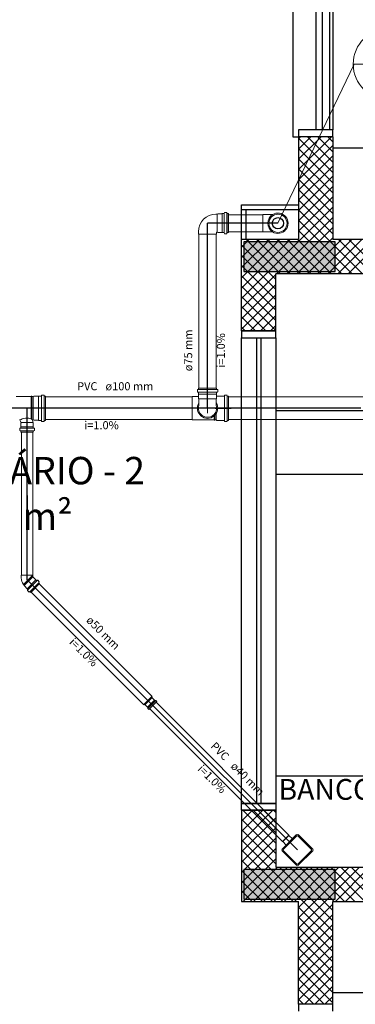
# Model space of a CAD drawing. Units: millimetres. Extents: x 24727 to 79536, y 6124 to 24087.
# Drawn here: x 33038 to 33185, y 15736 to 16167 of the extents above; entities that cross this region are included whole.
import ezdxf

# ---------------------------------------------------------------- set-up
doc = ezdxf.new("R2010")
doc.units = ezdxf.units.MM
doc.header["$LTSCALE"] = 10
doc.linetypes.add('HIDDEN2', pattern=[4.7625, 3.175, -1.5875])
for name, color, linetype, lineweight in [('CV-Colunas', 1, 'Continuous', 30), ('CV-Indicação coluna', 5, 'Continuous', 20), ('CV-Seção tubo', 5, 'Continuous', 20), ('CV-Textos tubo', 7, 'Continuous', 20), ('CV-Tubos detalhe', 1, 'Continuous', 30), ('Simbolos', 5, 'Continuous', 20), ('Simbolos_int', 174, 'Continuous', 5), ('TQ-Sentido tubo', 10, 'Continuous', 20), ('TQ-Seção tubo', 5, 'Continuous', 20), ('TQ-Textos tubo', 7, 'Continuous', 20), ('TQ-Tubos detalhe', 3, 'Continuous', 30)]:
    doc.layers.add(name, color=color, linetype=linetype, lineweight=lineweight)
doc.layers.add('VISTA2', color=252, linetype='Continuous')
doc.styles.add('A16-E50', font='arial.ttf', dxfattribs={"height": 0.08})
doc.styles.add('Arial', font='arial.ttf')
doc.styles.add('ESC-50-A20', font='arial.ttf', dxfattribs={"height": 0.1})
doc.styles.get("Standard").update_dxf_attribs({"font": 'technic_.ttf'})
doc.dimstyles.get("Standard").update_dxf_attribs({"dimtxt": 0.18, "dimasz": 0.18, "dimexe": 0.18, "dimexo": 0.0625, "dimgap": 0.09, "dimtad": 0, "dimtih": 1, "dimtoh": 1, "dimdec": 4, "dimzin": 0, "dimdsep": 46, "dimtxsty": 'Standard', "dimcen": 0.09, "dimadec": 0, "dimazin": 0, "dimtfac": 1, "dimtdec": 4, "dimtofl": 0, "dimtmove": 0, "dimatfit": 3, "dimfxl": 1, "dimtolj": 1, "dimtzin": 0, "dimarcsym": 0})

# ---------------------------------------------------------------- blocks, each defined once
blk = doc.blocks.new('o r03')
at = {"layer": 'VISTA2', "linetype": 'Continuous'}
for points in [[(2551.0251, 1377.1388), (2551.0251, 1377.0738), (2551.0251, 1377.0088), (2551.2251, 1377.0088), (2551.4251, 1377.0088), (2551.4251, 1377.0738), (2551.4251, 1377.1388), (2551.2251, 1377.1388)], [(2551.4251, 1374.2588), (2551.4251, 1374.3238), (2551.4251, 1374.3888), (2551.2251, 1374.3888), (2551.0251, 1374.3888), (2551.0251, 1374.3238), (2551.0251, 1374.2588), (2551.2251, 1374.2588)]]:
    blk.add_hatch(color=251, dxfattribs=at).paths.add_polyline_path(points)
at = {"layer": 'VISTA2', "color": 251}
for p, q in [((2551.2401, 1382.0988), (2551.2401, 1377.5988)), ((2551.4151, 1382.0688), (2551.4151, 1377.6288)), ((2551.3402, 1378.7638), (2551.3402, 1377.6288)), ((2551.3702, 1377.6288), (2551.3702, 1378.7638)), ((2551.4001, 1378.7138), (2551.4001, 1377.6288)), ((2551.4151, 1377.6288), (2551.2651, 1377.6288)), ((2551.2651, 1377.6288), (2551.2651, 1377.5988)), ((2551.4151, 1377.5988), (2551.4151, 1377.6288)), ((2551.2401, 1377.5988), (2551.2651, 1377.5988)), ((2551.2651, 1377.5988), (2551.2651, 1377.1488)), ((2551.4151, 1377.5988), (2551.2651, 1377.5988)), ((2551.4151, 1377.5988), (2551.4151, 1377.1488)), ((2551.0151, 1377.1503), (2551.0151, 1377.3003)), ((2551.0151, 1377.3003), (2551.2651, 1377.3003)), ((2551.0151, 1377.2803), (2551.2651, 1377.2803)), ((2551.0351, 1377.1503), (2551.0351, 1377.2803)), ((2551.2651, 1377.1488), (2551.0151, 1377.1488)), ((2551.0151, 1376.7488), (2551.0151, 1377.1488)), ((2553.4151, 1377.1488), (2551.4151, 1377.1488)), ((2553.4151, 1376.9988), (2551.1651, 1376.9988)), ((2551.1651, 1376.7488), (2551.1651, 1376.9988)), ((2551.0151, 1376.7488), (2551.1651, 1376.7488)), ((2551.155, 1376.7488), (2551.0151, 1376.7488)), ((2551.155, 1376.7488), (2551.0151, 1376.7488)), ((2551.1651, 1376.7488), (2551.0151, 1376.7488)), ((2551.0151, 1376.7488), (2551.0151, 1376.7188)), ((2551.0151, 1376.7188), (2551.1651, 1376.7188)), ((2551.0151, 1374.6788), (2551.0151, 1376.7188)), ((2551.0151, 1376.7188), (2551.1651, 1376.7188)), ((2551.0801, 1376.7188), (2551.0801, 1374.6788)), ((2551.1001, 1376.7188), (2551.1001, 1374.6788)), ((2551.1651, 1376.7188), (2551.1651, 1376.7488)), ((2551.1651, 1376.7188), (2551.1651, 1374.6788)), ((2551.7676, 1376.3988), (2551.1651, 1376.3988)), ((2551.7676, 1376.1188), (2551.1651, 1376.1188)), ((2551.0151, 1374.6488), (2551.0151, 1374.6788)), ((2551.0151, 1374.6788), (2551.1651, 1374.6788)), ((2551.1651, 1374.6788), (2551.0151, 1374.6788)), ((2551.0151, 1374.6488), (2551.0151, 1374.2488)), ((2551.0151, 1374.6488), (2551.1651, 1374.6488)), ((2551.155, 1374.6488), (2551.0151, 1374.6488)), ((2551.1651, 1374.6488), (2551.0151, 1374.6488)), ((2551.1651, 1374.6788), (2551.1651, 1374.6488)), ((2551.1651, 1374.6488), (2551.1651, 1374.3988)), ((2551.1651, 1374.3988), (2553.4151, 1374.3988)), ((2551.0151, 1374.2488), (2551.2651, 1374.2488)), ((2551.2651, 1373.7988), (2551.2651, 1374.2488)), ((2551.4151, 1374.2488), (2553.4151, 1374.2488)), ((2551.4151, 1373.7988), (2551.4151, 1374.2488)), ((2551.4151, 1373.7988), (2551.2651, 1373.7988)), ((2551.2651, 1373.7988), (2551.2651, 1373.7688)), ((2551.4151, 1373.7688), (2551.4151, 1373.7988))]:
    blk.add_line(p, q, dxfattribs=at)
at = {"layer": 'VISTA2', "color": 251, "linetype": 'Continuous'}
for p, q in [((2551.2651, 1377.5898), (2551.274, 1377.5988)), ((2551.2651, 1377.5449), (2551.3189, 1377.5988)), ((2551.2651, 1377.5), (2551.3638, 1377.5988)), ((2551.2651, 1377.4551), (2551.4087, 1377.5988)), ((2551.4151, 1377.4425), (2551.2651, 1377.5925)), ((2551.4151, 1377.4874), (2551.3038, 1377.5988)), ((2551.4151, 1377.5323), (2551.3487, 1377.5988)), ((2551.4151, 1377.5772), (2551.3936, 1377.5988)), ((2551.2651, 1377.4102), (2551.4151, 1377.5602)), ((2551.4151, 1377.3976), (2551.2651, 1377.5476)), ((2551.2651, 1377.3653), (2551.4151, 1377.5153)), ((2551.4151, 1377.3527), (2551.2651, 1377.5027)), ((2551.2651, 1377.3204), (2551.4151, 1377.4704)), ((2551.4151, 1377.3078), (2551.2651, 1377.4578)), ((2551.2651, 1377.2755), (2551.4151, 1377.4255)), ((2551.4151, 1377.2629), (2551.2651, 1377.4129)), ((2551.2651, 1377.2306), (2551.4151, 1377.3806)), ((2551.4151, 1377.218), (2551.2651, 1377.368)), ((2551.2651, 1377.1857), (2551.4151, 1377.3357)), ((2551.4151, 1377.1731), (2551.2651, 1377.3231)), ((2551.0151, 1376.8908), (2551.4151, 1377.2908)), ((2551.5445, 1376.9988), (2551.2651, 1377.2782)), ((2551.168, 1376.9988), (2551.4151, 1377.2459)), ((2551.4996, 1376.9988), (2551.2651, 1377.2333)), ((2551.2129, 1376.9988), (2551.4151, 1377.201)), ((2551.4547, 1376.9988), (2551.2651, 1377.1884)), ((2551.0151, 1377.1153), (2551.0485, 1377.1488)), ((2551.0151, 1377.0704), (2551.0935, 1377.1488)), ((2551.0151, 1377.0255), (2551.1384, 1377.1488)), ((2551.0151, 1376.9806), (2551.1833, 1377.1488)), ((2551.0151, 1376.9357), (2551.2282, 1377.1488)), ((2551.1853, 1376.9988), (2551.0353, 1377.1488)), ((2551.2302, 1376.9988), (2551.0802, 1377.1488)), ((2551.2751, 1376.9988), (2551.1251, 1377.1488)), ((2551.32, 1376.9988), (2551.17, 1377.1488)), ((2551.3649, 1376.9988), (2551.2149, 1377.1488)), ((2551.2578, 1376.9988), (2551.4151, 1377.1561)), ((2551.4098, 1376.9988), (2551.2598, 1377.1488)), ((2551.3027, 1376.9988), (2551.4527, 1377.1488)), ((2551.3476, 1376.9988), (2551.4976, 1377.1488)), ((2551.3925, 1376.9988), (2551.5425, 1377.1488)), ((2551.4374, 1376.9988), (2551.5874, 1377.1488)), ((2551.5894, 1376.9988), (2551.4394, 1377.1488)), ((2551.4823, 1376.9988), (2551.6323, 1377.1488)), ((2551.6344, 1376.9988), (2551.4844, 1377.1488)), ((2551.1651, 1376.9741), (2551.0151, 1377.1241)), ((2551.1651, 1376.9292), (2551.0151, 1377.0792)), ((2551.1651, 1376.8843), (2551.0151, 1377.0343)), ((2551.0151, 1376.8459), (2551.1651, 1376.9959)), ((2551.1651, 1376.8394), (2551.0151, 1376.9894)), ((2551.0151, 1376.801), (2551.1651, 1376.951)), ((2551.1651, 1376.7945), (2551.0151, 1376.9445)), ((2551.0151, 1376.7561), (2551.1651, 1376.9061)), ((2551.1651, 1376.7496), (2551.0151, 1376.8996)), ((2551.121, 1376.7488), (2551.0151, 1376.8547)), ((2551.0527, 1376.7488), (2551.1651, 1376.8612)), ((2551.0761, 1376.7488), (2551.0151, 1376.8098)), ((2551.0976, 1376.7488), (2551.1651, 1376.8163)), ((2551.0312, 1376.7488), (2551.0151, 1376.7649)), ((2551.1425, 1376.7488), (2551.1651, 1376.7714)), ((2551.0151, 1374.6457), (2551.0181, 1374.6488)), ((2551.0151, 1374.6008), (2551.063, 1374.6488)), ((2551.0151, 1374.5559), (2551.1079, 1374.6488)), ((2551.0151, 1374.511), (2551.1528, 1374.6488)), ((2551.1651, 1374.5045), (2551.0209, 1374.6488)), ((2551.1651, 1374.5494), (2551.0658, 1374.6488)), ((2551.1651, 1374.5943), (2551.1107, 1374.6488)), ((2551.1651, 1374.6392), (2551.1556, 1374.6488)), ((2551.0151, 1374.4661), (2551.1651, 1374.6161)), ((2551.1651, 1374.4596), (2551.0151, 1374.6096)), ((2551.0151, 1374.4212), (2551.1651, 1374.5712)), ((2551.1651, 1374.4147), (2551.0151, 1374.5647)), ((2551.0151, 1374.3763), (2551.1651, 1374.5263)), ((2551.4151, 1374.1198), (2551.0151, 1374.5198)), ((2551.0151, 1374.3314), (2551.1651, 1374.4814)), ((2551.2413, 1374.2488), (2551.0151, 1374.4749)), ((2551.0151, 1374.2865), (2551.1651, 1374.4365)), ((2551.1964, 1374.2488), (2551.0151, 1374.43)), ((2551.1515, 1374.2488), (2551.0151, 1374.3851)), ((2551.0222, 1374.2488), (2551.1722, 1374.3988)), ((2551.0671, 1374.2488), (2551.2171, 1374.3988)), ((2551.112, 1374.2488), (2551.262, 1374.3988)), ((2551.1569, 1374.2488), (2551.3069, 1374.3988)), ((2551.4151, 1374.1647), (2551.1811, 1374.3988)), ((2551.2018, 1374.2488), (2551.3518, 1374.3988)), ((2551.4151, 1374.2096), (2551.226, 1374.3988)), ((2551.2467, 1374.2488), (2551.3967, 1374.3988)), ((2551.2651, 1374.2222), (2551.4416, 1374.3988)), ((2551.2651, 1374.1773), (2551.4865, 1374.3988)), ((2551.2651, 1374.1324), (2551.5314, 1374.3988)), ((2551.4209, 1374.2488), (2551.2709, 1374.3988)), ((2551.4658, 1374.2488), (2551.3158, 1374.3988)), ((2551.5107, 1374.2488), (2551.3607, 1374.3988)), ((2551.5556, 1374.2488), (2551.4056, 1374.3988)), ((2551.4263, 1374.2488), (2551.5763, 1374.3988)), ((2551.6005, 1374.2488), (2551.4505, 1374.3988)), ((2551.4712, 1374.2488), (2551.6212, 1374.3988)), ((2551.6454, 1374.2488), (2551.4954, 1374.3988)), ((2551.1066, 1374.2488), (2551.0151, 1374.3402)), ((2551.0617, 1374.2488), (2551.0151, 1374.2953)), ((2551.0168, 1374.2488), (2551.0151, 1374.2504)), ((2551.2651, 1374.0875), (2551.4151, 1374.2375)), ((2551.4151, 1374.0749), (2551.2651, 1374.2249)), ((2551.2651, 1374.0426), (2551.4151, 1374.1926)), ((2551.4151, 1374.03), (2551.2651, 1374.18)), ((2551.2651, 1373.9977), (2551.4151, 1374.1477)), ((2551.4151, 1373.9851), (2551.2651, 1374.1351)), ((2551.2651, 1373.9528), (2551.4151, 1374.1028)), ((2551.4151, 1373.9402), (2551.2651, 1374.0902)), ((2551.2651, 1373.9079), (2551.4151, 1374.0579)), ((2551.4151, 1373.8953), (2551.2651, 1374.0453)), ((2551.2651, 1373.863), (2551.4151, 1374.013)), ((2551.4151, 1373.8504), (2551.2651, 1374.0004)), ((2551.2651, 1373.8181), (2551.4151, 1373.9681)), ((2551.4151, 1373.8055), (2551.2651, 1373.9555)), ((2551.377, 1373.7988), (2551.2651, 1373.9106)), ((2551.2907, 1373.7988), (2551.4151, 1373.9232)), ((2551.3356, 1373.7988), (2551.4151, 1373.8783)), ((2551.3321, 1373.7988), (2551.2651, 1373.8657)), ((2551.3805, 1373.7988), (2551.4151, 1373.8334)), ((2551.2872, 1373.7988), (2551.2651, 1373.8208))]:
    blk.add_line(p, q, dxfattribs=at)
at = {"layer": 'VISTA2', "color": 251, "ltscale": 0.1}
for p, q in [((2553.4151, 1377.5488), (2551.4151, 1377.5488)), ((2553.4151, 1373.8488), (2551.4151, 1373.8488))]:
    blk.add_line(p, q, dxfattribs=at)
at = {"layer": 'VISTA2', "color": 251, "linetype": 'HIDDEN2', "ltscale": 0.5}
for p, q in [((2552.2151, 1374.7988), (2551.1651, 1374.7988)), ((2551.1651, 1374.7988), (2551.1651, 1374.3988)), ((2551.1651, 1374.3988), (2552.2151, 1374.3988))]:
    blk.add_line(p, q, dxfattribs=at)
at = {"layer": 'VISTA2', "color": 251}
for points in [[(2551.0251, 1377.1388), (2551.0251, 1377.0738), (2551.0251, 1377.0088), (2551.2251, 1377.0088), (2551.4251, 1377.0088), (2551.4251, 1377.0738), (2551.4251, 1377.1388), (2551.2251, 1377.1388), (2551.0251, 1377.1388)], [(2551.4251, 1374.2588), (2551.4251, 1374.3238), (2551.4251, 1374.3888), (2551.2251, 1374.3888), (2551.0251, 1374.3888), (2551.0251, 1374.3238), (2551.0251, 1374.2588), (2551.2251, 1374.2588), (2551.4251, 1374.2588)]]:
    blk.add_lwpolyline(points, close=True, dxfattribs=at)
for s, height, style, p in [('SOLÁRIO - 2', 0.12, 'ESC-50-A20', (2549.6907, 1376.0764)), ('                          26.93 m²', 0.12, 'ESC-50-A20', (2548.657, 1375.8759)), ('BANCO  H=40 cm', 0.0912, 'A16-E50', (2551.1769, 1374.6945))]:
    blk.add_text(s, height=height, dxfattribs=dict(at, style=style)).set_placement(p)

msp = doc.modelspace()

# ---------------------------------------------------------------- linework, layer by layer
at = {"layer": 'CV-Colunas', "linetype": 'Continuous'}
msp.add_circle((33151.474, 16078.081), 2.5, dxfattribs=at)
at = {"layer": 'CV-Indicação coluna'}
for p, q in [((33151.474, 16078.081), (33184.9, 16147.786)), ((33184.431, 16147.786), (33215.931, 16147.786))]:
    msp.add_line(p, q, dxfattribs=at)
msp.add_circle((33200.181, 16147.786), 15.75, dxfattribs=at)
at = {"layer": 'CV-Seção tubo'}
for p, q in [((33144.899, 16081.831), (33129.776, 16081.831)), ((33144.899, 16074.331), (33129.776, 16074.331)), ((33116.847, 16005.861), (33116.842, 16073.337)), ((33124.347, 16005.861), (33124.342, 16073.337))]:
    msp.add_line(p, q, dxfattribs=at)
at = {"layer": 'CV-Tubos detalhe'}
for p in [(33120.6, 15997.061), (33151.474, 16078.081)]:
    msp.add_line(p, (33120.591, 16078.081), dxfattribs=at)
at = {"layer": 'Simbolos'}
for p, q in [((33129.02, 16082.757), (33128.106, 16082.757)), ((33124.923, 16082.079), (33124.218, 16082.079)), ((33125.106, 16082.261), (33124.923, 16082.079)), ((33126.958, 16082.261), (33125.106, 16082.261)), ((33126.984, 16082.288), (33126.958, 16082.261)), ((33127.872, 16082.288), (33126.984, 16082.288)), ((33127.976, 16082.392), (33128.002, 16082.679)), ((33129.02, 16082.653), (33129.02, 16073.624)), ((33129.202, 16082.366), (33129.124, 16082.679)), ((33129.776, 16082.288), (33129.307, 16082.288)), ((33129.776, 16082.288), (33129.776, 16073.99)), ((33149.124, 16081.856), (33144.899, 16081.856)), ((33116.651, 16074.381), (33116.651, 16073.337)), ((33124.923, 16074.198), (33124.688, 16074.198)), ((33125.106, 16074.016), (33124.923, 16074.198)), ((33149.124, 16074.306), (33144.899, 16074.306)), ((33124.532, 16074.042), (33124.532, 16073.337)), ((33126.958, 16074.016), (33125.106, 16074.016)), ((33126.984, 16073.99), (33126.958, 16074.016)), ((33127.872, 16073.99), (33126.984, 16073.99)), ((33127.976, 16073.885), (33128.002, 16073.598)), ((33129.02, 16073.52), (33128.106, 16073.52)), ((33129.202, 16073.911), (33129.124, 16073.598)), ((33129.776, 16073.99), (33129.307, 16073.99)), ((33116.225, 16005.136), (33116.225, 16004.261)), ((33116.6, 16005.311), (33116.3, 16005.236)), ((33124.625, 16005.861), (33116.675, 16005.861)), ((33116.675, 16005.861), (33116.675, 16005.411)), ((33124.625, 16005.861), (33124.625, 16005.411)), ((33124.7, 16005.311), (33125, 16005.236)), ((33125.075, 16005.136), (33125.075, 16004.261)), ((33043.415, 16002.136), (33036.865, 16002.136)), ((33043.715, 16002.286), (33043.415, 16002.286)), ((33043.415, 16002.136), (33043.415, 16002.286)), ((33043.715, 16002.136), (33043.715, 16002.286)), ((33044.34, 16002.136), (33043.715, 16002.136)), ((33044.565, 16002.361), (33044.34, 16002.136)), ((33046.54, 16002.361), (33044.565, 16002.361)), ((33046.565, 16002.386), (33046.54, 16002.361)), ((33047.765, 16002.386), (33046.565, 16002.386)), ((33047.89, 16002.736), (33047.865, 16002.486)), ((33048.94, 16002.836), (33047.99, 16002.836)), ((33049.04, 16002.761), (33049.115, 16002.461)), ((33049.665, 16002.386), (33049.215, 16002.386)), ((33049.665, 16002.386), (33049.665, 15991.736)), ((33116.7, 16002.136), (33113.975, 16002.136)), ((33116.575, 16004.136), (33116.3, 16004.161)), ((33116.675, 16004.036), (33116.675, 16003.186)), ((33116.675, 16003.186), (33116.7, 16003.161)), ((33116.7, 16003.161), (33116.7, 16001.386)), ((33116.7, 16001.386), (33116.875, 16001.211)), ((33116.875, 16001.211), (33116.875, 15998.311)), ((33124.6, 16001.386), (33124.425, 16001.211)), ((33124.425, 16001.211), (33124.425, 15998.311)), ((33124.625, 16003.186), (33124.6, 16003.161)), ((33124.6, 16003.161), (33124.6, 16001.386)), ((33124.725, 16002.386), (33124.6, 16002.286)), ((33124.625, 16004.036), (33124.625, 16003.186)), ((33124.725, 16004.136), (33125, 16004.161)), ((33127.9, 16002.386), (33124.725, 16002.386)), ((33128.025, 16002.736), (33128, 16002.486)), ((33129.075, 16002.836), (33128.125, 16002.836)), ((33129.15, 16002.761), (33129.25, 16002.461)), ((33129.775, 16002.386), (33129.325, 16002.386)), ((33129.772, 15991.736), (33129.775, 16002.386)), ((33038.44, 15987.336), (33038.44, 15988.211)), ((33038.515, 15988.311), (33038.79, 15988.336)), ((33038.89, 15990.586), (33039.015, 15990.711)), ((33038.89, 15988.911), (33038.89, 15990.586)), ((33038.89, 15988.886), (33038.89, 15988.911)), ((33044.34, 15988.886), (33038.89, 15988.886)), ((33038.89, 15988.436), (33038.89, 15988.886)), ((33044.34, 15991.986), (33044.04, 15991.986)), ((33044.34, 15990.586), (33044.215, 15990.711)), ((33044.565, 15991.761), (33044.34, 15991.986)), ((33044.34, 15988.911), (33044.34, 15990.586)), ((33044.34, 15988.886), (33044.34, 15988.911)), ((33044.34, 15988.436), (33044.34, 15988.886)), ((33044.715, 15988.311), (33044.44, 15988.336)), ((33046.54, 15991.761), (33044.565, 15991.761)), ((33044.79, 15987.336), (33044.79, 15988.211)), ((33046.565, 15991.736), (33046.54, 15991.761)), ((33047.765, 15991.736), (33046.565, 15991.736)), ((33047.89, 15991.386), (33047.865, 15991.636)), ((33048.94, 15991.286), (33047.99, 15991.286)), ((33049.04, 15991.361), (33049.115, 15991.661)), ((33049.665, 15991.736), (33049.215, 15991.736)), ((33123.522, 15991.986), (33113.972, 15991.986)), ((33123.522, 15991.986), (33123.547, 15991.836)), ((33123.822, 15991.836), (33123.547, 15991.836)), ((33123.847, 15991.986), (33123.822, 15991.836)), ((33124.472, 15991.986), (33123.847, 15991.986)), ((33124.722, 15991.736), (33124.472, 15991.986)), ((33127.897, 15991.736), (33124.722, 15991.736)), ((33128.022, 15991.386), (33127.997, 15991.636)), ((33129.072, 15991.286), (33128.122, 15991.286)), ((33129.147, 15991.361), (33129.247, 15991.661)), ((33129.772, 15991.736), (33129.322, 15991.736)), ((33038.515, 15987.236), (33038.815, 15987.161)), ((33038.89, 15986.611), (33038.89, 15987.061)), ((33044.34, 15986.611), (33038.89, 15986.611)), ((33044.34, 15986.611), (33044.34, 15987.061)), ((33044.715, 15987.236), (33044.415, 15987.161)), ((33039.07, 15922.736), (33039.088, 15923.986)), ((33044.143, 15923.161), (33044.143, 15923.986)), ((33040.06, 15919.886), (33039.97, 15919.761)), ((33040.165, 15919.586), (33039.97, 15919.761)), ((33040.29, 15919.661), (33040.165, 15919.586)), ((33040.465, 15919.486), (33040.29, 15919.661)), ((33040.448, 15919.236), (33040.465, 15919.486)), ((33041.65, 15918.011), (33040.448, 15919.236)), ((33043.26, 15916.411), (33047.113, 15920.261)), ((33044.303, 15923.086), (33044.25, 15923.061)), ((33045.505, 15921.886), (33044.303, 15923.086)), ((33045.84, 15921.536), (33045.505, 15921.886)), ((33046.193, 15921.711), (33045.983, 15921.536)), ((33046.935, 15921.086), (33046.318, 15921.711)), ((33046.953, 15920.961), (33046.795, 15920.686)), ((33047.113, 15920.261), (33046.813, 15920.561)), ((33041.985, 15917.686), (33041.65, 15918.011)), ((33041.81, 15917.336), (33041.985, 15917.536)), ((33042.445, 15916.586), (33041.828, 15917.211)), ((33042.57, 15916.561), (33042.835, 15916.736)), ((33043.26, 15916.411), (33042.958, 15916.711)), ((33092.95, 15867.361), (33096.168, 15870.586)), ((33093.233, 15867.086), (33092.95, 15867.361)), ((33093.375, 15867.086), (33093.233, 15867.086)), ((33094.365, 15866.086), (33093.375, 15867.086)), ((33094.93, 15865.036), (33098.5, 15868.586)), ((33096.45, 15870.286), (33096.168, 15870.586)), ((33096.45, 15870.161), (33096.45, 15870.286)), ((33097.44, 15869.161), (33096.45, 15870.161)), ((33098.005, 15869.086), (33097.6, 15869.111)), ((33098.5, 15868.586), (33098.005, 15869.086)), ((33094.435, 15865.511), (33094.418, 15865.936)), ((33094.93, 15865.036), (33094.435, 15865.511)), ((33159.618, 15810.286), (33153.253, 15803.911)), ((33156.08, 15809.911), (33153.605, 15807.436)), ((33153.605, 15807.236), (33155.09, 15805.736)), ((33156.293, 15809.911), (33157.778, 15808.436)), ((33160.323, 15810.286), (33166.688, 15803.911)), ((33153.253, 15803.211), (33159.618, 15796.836)), ((33166.688, 15803.211), (33160.323, 15796.836))]:
    msp.add_line(p, q, dxfattribs=at)
for centre, radius, start, end in [((33128.106, 16082.653), 0.104, 90, 175), ((33129.02, 16082.653), 0.104, 15, 90), ((33124.349, 16074.381), 7.693, 90, 180), ((33127.872, 16082.392), 0.104, 270, 355), ((33129.307, 16082.392), 0.104, 195, 270), ((33151.474, 16078.081), 4.45, 121.976, 238.034), ((33151.474, 16078.081), 4.45, 238.034, 121.976), ((33124.688, 16074.042), 0.157, 90, 180), ((33127.872, 16073.885), 0.104, 5, 90), ((33128.106, 16073.624), 0.104, 185, 270), ((33129.02, 16073.624), 0.104, 270, 345), ((33129.307, 16073.885), 0.104, 90, 165), ((33116.325, 16005.136), 0.1, 104.996, 179.996), ((33116.575, 16005.411), 0.1, 284.996, 0.00377), ((33124.725, 16005.411), 0.1, 179.996, 254.996), ((33124.975, 16005.136), 0.1, 0.00377, 74.9962), ((33047.765, 16002.486), 0.1, 270, 355), ((33047.99, 16002.736), 0.1, 90, 175), ((33048.94, 16002.736), 0.1, 15, 90), ((33049.215, 16002.486), 0.1, 195, 270), ((33116.325, 16004.261), 0.1, 179.996, 264.996), ((33116.575, 16004.036), 0.1, 0.00377, 84.9962), ((33124.725, 16004.036), 0.1, 94.9962, 179.996), ((33124.975, 16004.261), 0.1, 274.996, 0.00377), ((33127.9, 16002.486), 0.1, 269.996, 354.997), ((33128.125, 16002.736), 0.1, 89.9962, 174.996), ((33129.075, 16002.736), 0.1, 14.9962, 89.9962), ((33129.325, 16002.486), 0.1, 194.996, 269.996), ((33120.65, 15997.061), 3.98, 161.527, 18.4652), ((33042.765, 15982.211), 10.648, 107.867, 114.122), ((33041.565, 15985.936), 6.741, 83.5546, 107.867), ((33041.965, 15989.536), 3.132, 50.4443, 83.5546), ((33038.34, 15991.886), 0.1, 32.215, 90), ((33033.54, 15988.861), 5.765, 18.588, 32.215), ((33038.54, 15988.211), 0.1, 95, 180), ((33038.79, 15988.436), 0.1, 275, 0), ((33044.04, 15991.886), 0.1, 90, 196.032), ((33033.54, 15988.861), 10.835, 9.82992, 16.0322), ((33044.44, 15988.436), 0.1, 180, 265), ((33044.69, 15988.211), 0.1, 0, 85), ((33047.765, 15991.636), 0.1, 5, 90), ((33047.99, 15991.386), 0.1, 185, 270), ((33048.94, 15991.386), 0.1, 270, 345), ((33049.215, 15991.636), 0.1, 90, 165), ((33127.897, 15991.636), 0.1, 4.99595, 89.9962), ((33128.122, 15991.386), 0.1, 184.996, 269.996), ((33129.072, 15991.386), 0.1, 269.996, 344.996), ((33129.322, 15991.636), 0.1, 89.9962, 164.996), ((33038.54, 15987.336), 0.1, 180, 255), ((33038.79, 15987.061), 0.1, 0, 75), ((33044.44, 15987.061), 0.1, 105, 180), ((33044.69, 15987.336), 0.1, 285, 0), ((33044.25, 15923.161), 0.1, 180, 270), ((33043.808, 15922.761), 4.732, 180.444, 217.398), ((33045.91, 15921.611), 0.1, 225, 310), ((33046.248, 15921.636), 0.1, 45, 130), ((33046.883, 15920.636), 0.1, 150, 225), ((33046.865, 15921.011), 0.1, 330, 45), ((33041.898, 15917.286), 0.1, 140, 225), ((33041.915, 15917.611), 0.1, 320, 45), ((33042.518, 15916.661), 0.1, 225, 300), ((33042.888, 15916.636), 0.1, 45, 120), ((33097.58, 15869.311), 0.2, 225, 270), ((33094.223, 15865.936), 0.2, 0.00001, 45), ((33153.713, 15807.336), 0.15, 135, 225), ((33156.188, 15809.811), 0.15, 45, 135), ((33159.97, 15809.911), 0.5, 45, 135), ((33153.605, 15803.561), 0.5, 135, 225), ((33166.335, 15803.561), 0.5, 315, 45), ((33159.97, 15797.186), 0.5, 225, 315)]:
    msp.add_arc(centre, radius, start, end, dxfattribs=at)
at = {"layer": 'Simbolos_int'}
for p, q in [((33124.923, 16082.079), (33124.923, 16074.198)), ((33126.984, 16082.288), (33126.984, 16073.99)), ((33127.976, 16082.288), (33127.976, 16073.99)), ((33129.228, 16082.288), (33129.228, 16073.99)), ((33144.899, 16081.856), (33144.899, 16074.306)), ((33124.532, 16073.337), (33116.651, 16073.337)), ((33124.625, 16005.336), (33116.675, 16005.336)), ((33043.415, 16002.136), (33043.415, 15992.311)), ((33043.715, 16002.136), (33043.715, 15992.111)), ((33044.34, 16002.136), (33044.34, 15991.986)), ((33046.54, 16002.361), (33046.54, 15991.761)), ((33047.865, 16002.386), (33047.865, 15991.736)), ((33049.14, 16002.386), (33049.14, 15991.736)), ((33113.972, 15991.986), (33113.975, 16002.136)), ((33124.625, 16004.136), (33116.675, 16004.136)), ((33116.675, 16003.186), (33124.625, 16003.186)), ((33116.875, 16001.211), (33124.425, 16001.211)), ((33127.997, 15991.736), (33128, 16002.386)), ((33129.247, 15991.736), (33129.25, 16002.386)), ((33122.2, 15997.061), (33119, 15997.061)), ((33120.65, 15997.061), (33120.65, 15999.161)), ((33120.65, 15998.236), (33120.65, 15994.861)), ((33123.522, 15991.986), (33123.525, 15993.686)), ((33123.847, 15991.986), (33123.85, 15993.986)), ((33124.472, 15991.986), (33124.475, 15994.811)), ((33044.34, 15988.911), (33038.89, 15988.911)), ((33044.34, 15988.336), (33038.89, 15988.336)), ((33044.14, 15990.786), (33038.965, 15990.786)), ((33044.34, 15987.136), (33038.89, 15987.136)), ((33044.143, 15923.986), (33039.088, 15923.986)), ((33040.06, 15919.886), (33044.143, 15923.986)), ((33040.29, 15919.661), (33044.16, 15923.536)), ((33040.465, 15919.486), (33044.143, 15923.161)), ((33041.65, 15918.011), (33045.505, 15921.886)), ((33042.058, 15917.611), (33045.91, 15921.461)), ((33042.905, 15916.761), (33046.76, 15920.611)), ((33093.233, 15867.086), (33096.45, 15870.286)), ((33094.365, 15866.086), (33097.44, 15869.161)), ((33094.435, 15865.511), (33098.005, 15869.086)), ((33156.293, 15809.911), (33153.605, 15807.236)), ((33159.793, 15809.711), (33153.818, 15803.736)), ((33166.123, 15803.736), (33160.148, 15809.711)), ((33159.793, 15797.411), (33153.818, 15803.386)), ((33166.123, 15803.386), (33160.148, 15797.411))]:
    msp.add_line(p, q, dxfattribs=at)
msp.add_circle((33151.474, 16078.081), 3.98, dxfattribs=at)
for centre, radius, start, end in [((33120.65, 15997.061), 4.43, 148.442, 31.5502), ((33159.97, 15809.536), 0.25, 45, 135), ((33153.995, 15803.561), 0.25, 135, 225), ((33165.945, 15803.561), 0.25, 315, 45), ((33159.97, 15797.586), 0.25, 225, 315)]:
    msp.add_arc(centre, radius, start, end, dxfattribs=at)
at = {"layer": 'TQ-Seção tubo'}
for p, q in [((33113.975, 16002.061), (33049.665, 16002.061)), ((33200.365, 16002.061), (33129.774, 16002.061)), ((33113.972, 15992.061), (33049.665, 15992.061)), ((33200.365, 15992.061), (33129.772, 15992.061)), ((33039.115, 15923.986), (33039.115, 15986.611)), ((33044.115, 15923.986), (33044.115, 15986.611)), ((33096.328, 15870.736), (33046.953, 15920.111)), ((33092.79, 15867.211), (33043.418, 15916.561)), ((33156.258, 15810.086), (33098.13, 15868.236)), ((33153.43, 15807.261), (33095.3, 15865.386))]:
    msp.add_line(p, q, dxfattribs=at)
at = {"layer": 'TQ-Tubos detalhe'}
for p, q in [((33041.615, 15997.061), (32889.465, 15997.061)), ((33041.615, 15921.911), (33041.615, 15997.061)), ((33187.765, 15997.061), (33041.615, 15997.061)), ((33096.715, 15866.811), (33041.615, 15921.911)), ((33159.97, 15803.561), (33096.715, 15866.811))]:
    msp.add_line(p, q, dxfattribs=at)

# ---------------------------------------------------------------- texts
at = {"layer": 'CV-Textos tubo', "char_height": 3.53, "width": 25.416, "attachment_point": 8, "rotation": 90.00021, "line_spacing_factor": 0.798, "style": 'Arial'}
for s, insert in [('ø75 mm', (33115.046, 16022.386)), ('i=1.0%', (33129.373, 16022.386))]:
    msp.add_mtext(s, dxfattribs=dict(at, insert=insert))
at = {"layer": 'TQ-Textos tubo', "char_height": 3.53, "line_spacing_factor": 0.798, "style": 'Arial'}
for s, insert, width, attachment_point in [('PVC', (33072.427, 16003.826), 12.708, 9), ('ø100 mm', (33075.952, 16003.826), 29.652, 7), ('i=1.0%', (33074.202, 15986.751), 25.416, 8)]:
    msp.add_mtext(s, dxfattribs=dict(at, insert=insert, width=width, attachment_point=attachment_point))
at = {"layer": 'TQ-Textos tubo', "char_height": 3.53, "rotation": 314.99989, "line_spacing_factor": 0.798, "style": 'Arial'}
for s, insert, width, attachment_point in [('ø50 mm', (33072.889, 15896.66), 25.416, 8), ('i=1.0%', (33064.364, 15888.135), 25.416, 8), ('PVC', (33127.189, 15841.66), 12.708, 9), ('ø40 mm', (33129.689, 15839.16), 25.416, 7), ('i=1.0%', (33120.614, 15832.585), 25.416, 8)]:
    msp.add_mtext(s, dxfattribs=dict(at, insert=insert, width=width, attachment_point=attachment_point))

# ---------------------------------------------------------------- leaders
at = {"layer": 'TQ-Sentido tubo'}
for points in [[(33123.91, 15997.061), (33130.97, 15997.061)], [(33041.615, 15958.836), (33041.615, 15951.761)], [(33067.375, 15896.161), (33072.368, 15891.161)], [(33123.283, 15840.236), (33128.275, 15835.261)]]:
    msp.add_leader(points, dimstyle='Standard', override={"dimasz": 0.1, "dimldrblk": 'CLOSED'}, dxfattribs=at)

# ---------------------------------------------------------------- next in the draw order: block references
at = {"layer": 'VISTA2', "color": 251, "xscale": 100, "yscale": 100, "zscale": 100}
msp.add_blockref('o r03', (-221965.995, -121643.914), dxfattribs=at)

doc.saveas('drawing.dxf')
